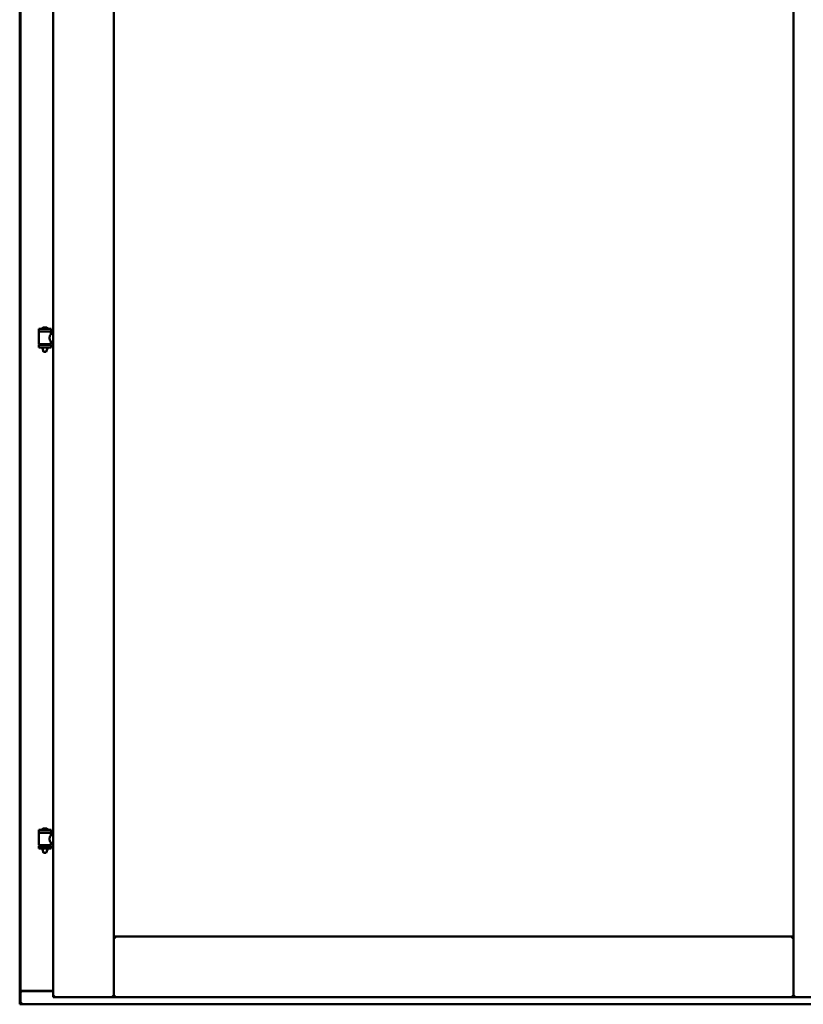
# Model space of a CAD drawing. Units: millimetres. Extents: x 13 to 821, y 10 to 287.
# Drawn here: x 577 to 600, y 186 to 214 of the extents above; entities that cross this region are included whole.
import ezdxf

# ---------------------------------------------------------------- set-up
doc = ezdxf.new("R2010")
doc.units = ezdxf.units.MM
doc.layers.add('Visible (ISO)', color=7, linetype='Continuous', lineweight=50)

msp = doc.modelspace()

# ---------------------------------------------------------------- linework, layer by layer
at = {"layer": 'Visible (ISO)'}
for p, q in [((577.3821, 185.632), (577.3821, 237.757)), ((578.3321, 236.832), (578.3321, 185.832)), ((580.0571, 236.832), (580.0571, 185.832)), ((599.3821, 185.832), (599.3821, 236.832)), ((577.4071, 236.632), (577.4071, 186.007)), ((578.1484, 204.8661), (578.0484, 204.8661)), ((578.2734, 204.8303), (577.9234, 204.8303)), ((577.9234, 204.7553), (577.9234, 204.8303)), ((578.2734, 204.7553), (577.9234, 204.7553)), ((577.9271, 204.4045), (577.9271, 204.7428)), ((577.9346, 204.7503), (578.2621, 204.7503)), ((578.0253, 204.7503), (578.0253, 204.7553)), ((578.1715, 204.7503), (578.1715, 204.7553)), ((578.2696, 204.6837), (578.2696, 204.7428)), ((578.3321, 204.6837), (578.2696, 204.6837)), ((578.2734, 204.7553), (578.2734, 204.8303)), ((577.9234, 204.3728), (578.2734, 204.3728)), ((577.9234, 204.2978), (577.9234, 204.3728)), ((578.2734, 204.2978), (577.9234, 204.2978)), ((578.2621, 204.397), (577.9346, 204.397)), ((578.0253, 204.3728), (578.0253, 204.397)), ((578.0253, 204.2845), (578.0253, 204.2978)), ((578.1715, 204.3728), (578.1715, 204.397)), ((578.1715, 204.2845), (578.1715, 204.2978)), ((578.3321, 204.4637), (578.2696, 204.4637)), ((578.2696, 204.4045), (578.2696, 204.4637)), ((578.2734, 204.2978), (578.2734, 204.3728)), ((578.0603, 204.1803), (578.0267, 204.2763)), ((578.1365, 204.1803), (578.0603, 204.1803)), ((578.1365, 204.1803), (578.1701, 204.2763)), ((578.2734, 190.5886), (577.9234, 190.5886)), ((577.9234, 190.5136), (577.9234, 190.5886)), ((578.1484, 190.6244), (578.0484, 190.6244)), ((578.2734, 190.5136), (578.2734, 190.5886)), ((578.2734, 190.5136), (577.9234, 190.5136)), ((577.9271, 190.1629), (577.9271, 190.5011)), ((577.9346, 190.5086), (578.2621, 190.5086)), ((578.0253, 190.5086), (578.0253, 190.5136)), ((578.1715, 190.5086), (578.1715, 190.5136)), ((578.2696, 190.442), (578.2696, 190.5011)), ((578.3321, 190.442), (578.2696, 190.442)), ((577.9234, 190.1311), (578.2734, 190.1311)), ((577.9234, 190.0561), (577.9234, 190.1311)), ((578.2734, 190.0561), (577.9234, 190.0561)), ((578.2621, 190.1554), (577.9346, 190.1554)), ((578.0253, 190.1311), (578.0253, 190.1554)), ((578.0253, 190.0429), (578.0253, 190.0561)), ((578.0603, 189.9386), (578.0267, 190.0346)), ((578.1365, 189.9386), (578.1701, 190.0346)), ((578.1715, 190.1311), (578.1715, 190.1554)), ((578.1715, 190.0429), (578.1715, 190.0561)), ((578.3321, 190.222), (578.2696, 190.222)), ((578.2696, 190.1629), (578.2696, 190.222)), ((578.2734, 190.0561), (578.2734, 190.1311)), ((578.1365, 189.9386), (578.0603, 189.9386)), ((580.1071, 187.507), (580.0571, 187.557)), ((580.0571, 187.557), (580.0571, 185.832)), ((580.0571, 187.557), (599.3821, 187.557)), ((599.3821, 187.557), (599.3321, 187.507)), ((599.3821, 187.557), (599.3821, 185.832)), ((577.4241, 186.007), (577.4071, 186.007)), ((577.4138, 186.007), (577.4071, 186.007)), ((577.4071, 185.632), (577.4071, 186.007)), ((578.3321, 186.007), (577.4241, 186.007)), ((577.4571, 186.0195), (578.3321, 186.0195)), ((578.3821, 185.882), (578.3321, 185.832)), ((578.3321, 185.832), (580.0571, 185.832)), ((580.0571, 185.832), (580.0071, 185.882)), ((580.0571, 185.832), (580.1071, 185.882)), ((580.0571, 185.832), (599.3821, 185.832)), ((599.3321, 185.882), (599.3821, 185.832)), ((599.4321, 185.882), (599.3821, 185.832)), ((601.1071, 185.832), (599.3821, 185.832)), ((577.3821, 185.632), (577.4071, 185.632)), ((577.4071, 185.632), (577.4571, 185.682)), ((577.4071, 185.632), (602.0321, 185.632))]:
    msp.add_line(p, q, dxfattribs=at)
for centre, radius, start, end in [((578.0984, 204.7098), 0.1643, 108.00308, 130.49416), ((578.0484, 204.8636), 0.0025, 90, 108.00308), ((578.1484, 204.8636), 0.0025, 71.99692, 90), ((578.0984, 204.7098), 0.1643, 49.50584, 71.99692), ((577.9346, 204.7428), 0.0075, 90, 180), ((577.1589, 204.564), 0.8048, 13.38153, 13.74772), ((577.9933, 204.8328), 0.0025, 130.49416, 270), ((578.2034, 204.8328), 0.0025, 270, 49.50584), ((579.16, 204.564), 0.9239, 168.05293, 168.3697), ((578.2621, 204.7428), 0.0075, 0, 90), ((577.9346, 204.4045), 0.0075, 180, 270), ((577.1589, 204.564), 0.8048, 346.25228, 348.02328), ((579.16, 204.564), 0.9239, 190.41402, 191.94707), ((578.2621, 204.4045), 0.0075, 270, 0), ((578.0503, 204.2845), 0.025, 180, 199.29005), ((578.1465, 204.2845), 0.025, 340.70995, 0), ((577.9933, 190.5911), 0.0025, 130.49416, 270), ((578.0984, 190.4681), 0.1643, 108.00308, 130.49416), ((578.0484, 190.6219), 0.0025, 90, 108.00308), ((578.1484, 190.6219), 0.0025, 71.99692, 90), ((578.0984, 190.4681), 0.1643, 49.50584, 71.99692), ((578.2034, 190.5911), 0.0025, 270, 49.50584), ((577.9346, 190.5011), 0.0075, 90, 180), ((577.1589, 190.3224), 0.8048, 13.38153, 13.74772), ((579.16, 190.3224), 0.9239, 168.05293, 168.3697), ((578.2621, 190.5011), 0.0075, 0, 90), ((577.9346, 190.1629), 0.0075, 180, 270), ((577.1589, 190.3224), 0.8048, 346.25228, 348.02328), ((578.0503, 190.0429), 0.025, 180, 199.29005), ((578.1465, 190.0429), 0.025, 340.70995, 0), ((579.16, 190.3224), 0.9239, 190.41402, 191.94707), ((578.2621, 190.1629), 0.0075, 270, 0), ((577.4571, 185.9695), 0.05, 90, 131.40962)]:
    msp.add_arc(centre, radius, start, end, dxfattribs=at)
for points, knots in [([(578.2696, 204.4637), (578.2696, 204.4637), (578.2677, 204.4666), (578.2608, 204.478), (578.2558, 204.4864), (578.2461, 204.5055), (578.2406, 204.5175), (578.2323, 204.5444), (578.2296, 204.5593), (578.2296, 204.5737), (578.2296, 204.5881), (578.2323, 204.6029), (578.2406, 204.6298), (578.2461, 204.6419), (578.2558, 204.6609), (578.2608, 204.6693), (578.2677, 204.6807), (578.2696, 204.6837), (578.2696, 204.6837)], [2.0638567, 2.0638567, 2.0638567, 2.0638567, 2.2350606, 2.2350606, 2.4062646, 2.4062646, 2.5790368, 2.5790368, 2.751809, 2.751809, 2.751809, 2.9245812, 2.9245812, 3.0973534, 3.0973534, 3.2685573, 3.2685573, 3.4397612, 3.4397612, 3.4397612, 3.4397612]), ([(578.2696, 190.222), (578.2696, 190.222), (578.2677, 190.2249), (578.2608, 190.2363), (578.2558, 190.2447), (578.2461, 190.2638), (578.2406, 190.2759), (578.2323, 190.3027), (578.2296, 190.3176), (578.2296, 190.332), (578.2296, 190.3464), (578.2323, 190.3613), (578.2406, 190.3881), (578.2461, 190.4002), (578.2558, 190.4193), (578.2608, 190.4277), (578.2677, 190.4391), (578.2696, 190.442), (578.2696, 190.442)], [2.0638567, 2.0638567, 2.0638567, 2.0638567, 2.2350606, 2.2350606, 2.4062646, 2.4062646, 2.5790368, 2.5790368, 2.751809, 2.751809, 2.751809, 2.9245812, 2.9245812, 3.0973534, 3.0973534, 3.2685573, 3.2685573, 3.4397612, 3.4397612, 3.4397612, 3.4397612]), ([(577.4138, 186.007), (577.4157, 186.007), (577.4181, 186.0063), (577.4235, 186.004), (577.4264, 186.0024), (577.4334, 185.9983), (577.4381, 185.9953), (577.4477, 185.9887), (577.4526, 185.9852), (577.4571, 185.982)], [0.53444544, 0.53444544, 0.53444544, 0.53444544, 0.57978612, 0.57978612, 0.62512679, 0.62512679, 0.69165561, 0.69165561, 0.75818442, 0.75818442, 0.75818442, 0.75818442])]:
    msp.add_open_spline(points, degree=3, knots=knots, dxfattribs=at)

doc.saveas('drawing.dxf')
